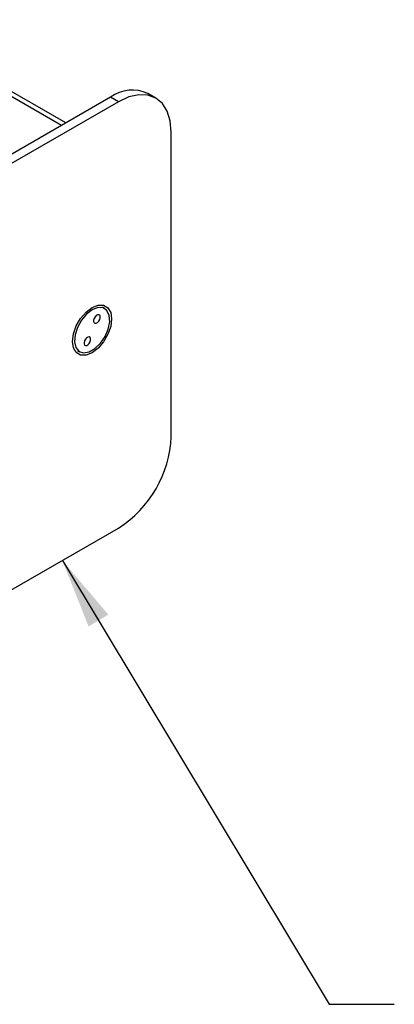
# Model space of a CAD drawing. Units: millimetres. Extents: x 182 to 2646, y 451 to 2228.
# Drawn here: x 933 to 1077, y 572 to 949 of the extents above; entities that cross this region are included whole.
import ezdxf

# ---------------------------------------------------------------- set-up
doc = ezdxf.new("R2010")
doc.units = ezdxf.units.MM
doc.header["$LTSCALE"] = 10
doc.layers.add('DIMENSIONS', color=7, linetype='Continuous')
doc.dimstyles.new('SLDDIMSTYLE0', dxfattribs={"dimtxt": 0.18, "dimasz": 26.867556, "dimexe": 0, "dimexo": 0.0625, "dimgap": 0, "dimtad": 0, "dimtih": 1, "dimtoh": 1, "dimdec": 0, "dimrnd": 1e-09, "dimzin": 0, "dimdsep": 46, "dimtxsty": 'Standard', "dimsah": 1, "dimcen": 0.09, "dimadec": 0, "dimazin": 0, "dimtfac": 26.867556, "dimtdec": 0, "dimtofl": 0, "dimtmove": 0, "dimatfit": 3, "dimfxl": 0, "dimfrac": 2, "dimtolj": 1, "dimtzin": 0, "dimarcsym": 0})

msp = doc.modelspace()

# ---------------------------------------------------------------- linework, layer by layer
at = {"color": 1, "linetype": 'Continuous', "lineweight": 25}
msp.add_line((949.3, 908.42), (879.6, 948.66), dxfattribs=at)
at = {"color": 7, "linetype": 'Continuous', "lineweight": 25}
for p, q in [((950.97, 909.39), (882.45, 948.94)), ((985.39, 918.92), (982.35, 920.67)), ((968.07, 919.26), (778.16, 809.63)), ((971.1, 917.51), (781.19, 807.88)), ((971.1, 917.51), (968.07, 919.26)), ((991.3, 789.19), (991.3, 905.84)), ((965.77, 838.29), (964.92, 838.78)), ((955.38, 822.25), (956.23, 821.76)), ((781.19, 644.57), (971.1, 754.2))]:
    msp.add_line(p, q, dxfattribs=at)
at = {"color": 7, "linetype": 'Continuous', "lineweight": 25, "flags": 128}
for points in [[(991.3, 905.84), (990.92, 910.17), (989.77, 913.88), (987.9, 916.84), (985.39, 918.92), (982.32, 920.06), (978.83, 920.2), (975.04, 919.34), (971.1, 917.51)], [(961, 821.38), (958.69, 820.47), (956.6, 820.49), (954.95, 821.45), (953.88, 823.24), (953.52, 825.7), (953.88, 828.58), (954.95, 831.61), (956.6, 834.47), (958.69, 836.91), (961, 838.66), (963.31, 839.58), (965.4, 839.55), (967.05, 838.6), (968.12, 836.8), (968.48, 834.34), (968.12, 831.46), (967.05, 828.44), (965.4, 825.57), (963.31, 823.14), (961, 821.38)], [(955.37, 831.07), (954.47, 828.2), (954.27, 825.53), (954.81, 823.35), (956.01, 821.89), (957.76, 821.32), (959.86, 821.68), (962.08, 822.95), (964.18, 824.99), (965.94, 827.57), (967.17, 830.42), (967.72, 833.22), (967.55, 835.68), (966.67, 837.53), (965.17, 838.56), (963.22, 838.66), (961.03, 837.83), (958.84, 836.16), (956.88, 833.82), (955.37, 831.07)], [(963.91, 834.1), (964.1, 834.74), (964.09, 835.32), (963.9, 835.74), (963.54, 835.94), (963.08, 835.89), (962.58, 835.6), (962.12, 835.11), (961.77, 834.5), (961.58, 833.85), (961.58, 833.28), (961.77, 832.86), (962.13, 832.65), (962.59, 832.7), (963.09, 833), (963.56, 833.49), (963.91, 834.1)], [(958.09, 825.95), (957.9, 825.3), (957.9, 824.73), (958.1, 824.3), (958.45, 824.1), (958.92, 824.15), (959.42, 824.44), (959.88, 824.94), (960.23, 825.55), (960.42, 826.19), (960.42, 826.77), (960.22, 827.19), (959.87, 827.39), (959.4, 827.34), (958.9, 827.05), (958.44, 826.56), (958.09, 825.95)]]:
    msp.add_lwpolyline(points, dxfattribs=at)
at = {"color": 7, "linetype": 'Continuous', "lineweight": 25}
for centre, radius, start, end in [((976.44, 907.58), 14.37, 65.6929, 125.6176), ((947.44, 791.19), 43.91, 302.6055, 357.3945)]:
    msp.add_arc(centre, radius, start, end, dxfattribs=at)

# ---------------------------------------------------------------- leaders
at = {"layer": 'DIMENSIONS', "color": 7}
msp.add_leader([(949.6, 741.79), (1051.71, 571.76), (1076.71, 571.76)], dimstyle='SLDDIMSTYLE0', dxfattribs=at)

doc.saveas('drawing.dxf')
